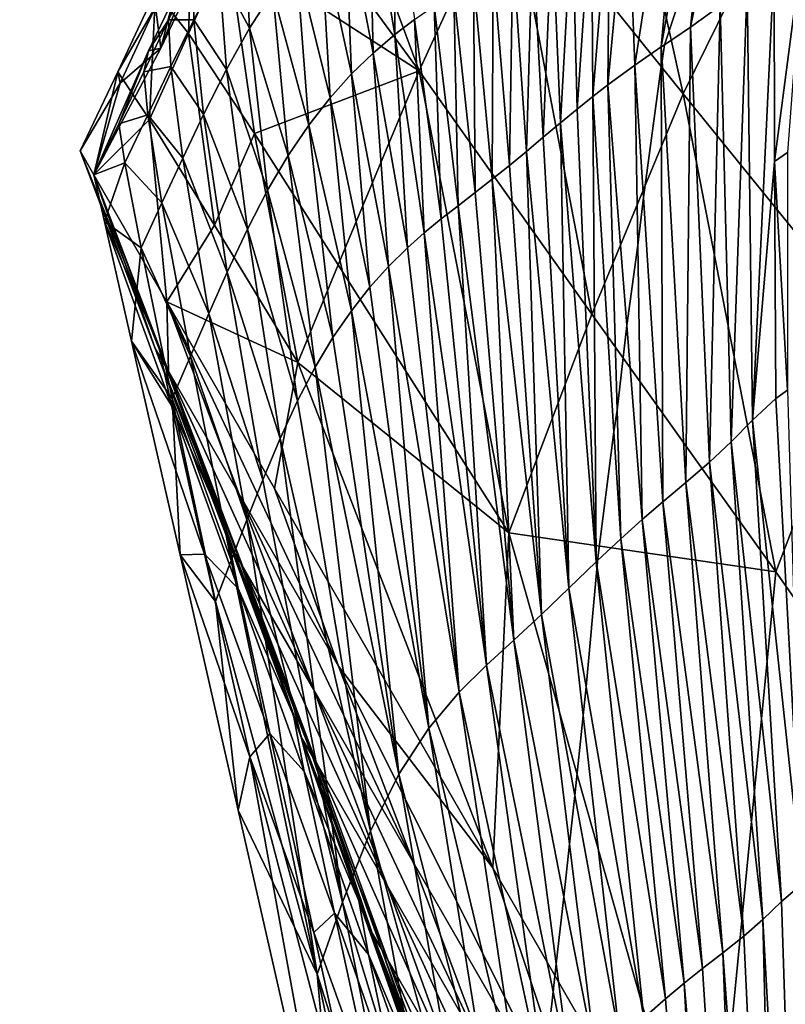
# Model space of a CAD drawing. Units: metres. Extents: x -1.7 to 43.4, y -7.3 to 24.2.
# Drawn here: x 16 to 16, y 5.3 to 5.3 of the extents above; entities that cross this region are included whole.
import ezdxf

# ---------------------------------------------------------------- set-up
doc = ezdxf.new("R2010")
doc.units = ezdxf.units.M
doc.linetypes.add('AUSGEZOGEN', pattern=[0])
doc.linetypes.add('VERDECKT2_S2', pattern=[0.27, 0.2, -0.07])
doc.layers.add('Felsflächen', color=7, linetype='AUSGEZOGEN', lineweight=25)
doc.layers.add('Standard', color=7, linetype='AUSGEZOGEN', lineweight=25)

msp = doc.modelspace()

# ---------------------------------------------------------------- linework, layer by layer
at = {"layer": 'Felsflächen', "color": 35, "linetype": 'AUSGEZOGEN', "lineweight": 25, "transparency": 33554687}
for points in [[(16.033849, 5.33359, 0.401114), (16.03653, 5.363178, 0.439288), (16.039416, 5.364592, 0.428392)], [(16.034101, 5.333762, 0.4), (16.033849, 5.33359, 0.401114), (16.039416, 5.364592, 0.428392), (16.03699, 5.342437, 0.4)], [(16.031734, 5.332125, 0.410708), (16.031127, 5.347524, 0.434681), (16.03653, 5.363178, 0.439288)], [(16.033849, 5.33359, 0.401114), (16.031734, 5.332125, 0.410708), (16.03653, 5.363178, 0.439288)], [(16.028801, 5.360631, 0.800904), (16.02153, 5.347365, 0.816167), (16.035614, 5.329822, 0.854821)], [(16.028801, 5.360631, 0.800904), (16.035614, 5.329822, 0.854821), (16.043079, 5.345001, 0.838608)], [(16.058474, 5.32837, 0.878904), (16.050872, 5.358285, 0.819619), (16.043079, 5.345001, 0.838608)], [(16.014351, 5.331665, 0.829144), (16.005515, 5.355543, 0.783068), (16.002064, 5.348429, 0.788908)], [(16.02153, 5.347365, 0.816167), (16.005515, 5.355543, 0.783068), (16.014351, 5.331665, 0.829144)], [(16.038592, 5.3369, 0.38037), (16.036197, 5.335191, 0.390714), (16.038497, 5.346302, 0.4), (16.040767, 5.352752, 0.4)], [(15.998915, 5.341625, 0.793984), (16.014351, 5.331665, 0.829144), (16.002064, 5.348429, 0.788908)], [(16.012394, 5.334585, 0.49368), (16.010326, 5.346685, 0.518444), (16.012306, 5.348232, 0.512991)], [(16.013966, 5.335792, 0.488958), (16.012394, 5.334585, 0.49368), (16.012306, 5.348232, 0.512991)], [(16.02153, 5.347365, 0.816167), (16.014351, 5.331665, 0.829144), (16.028253, 5.312049, 0.8686)], [(16.02153, 5.347365, 0.816167), (16.028253, 5.312049, 0.8686), (16.035614, 5.329822, 0.854821)], [(16.029549, 5.330528, 0.420229), (16.029708, 5.346622, 0.439904), (16.031127, 5.347524, 0.434681)], [(16.031127, 5.347524, 0.434681), (16.031734, 5.332125, 0.410708), (16.029549, 5.330528, 0.420229)], [(16.010644, 5.333104, 0.498794), (16.008351, 5.344928, 0.5237), (16.010326, 5.346685, 0.518444)], [(16.012394, 5.334585, 0.49368), (16.010644, 5.333104, 0.498794), (16.010326, 5.346685, 0.518444)], [(16.028341, 5.329597, 0.42513), (16.028219, 5.345625, 0.445056), (16.029708, 5.346622, 0.439904)], [(16.029549, 5.330528, 0.420229), (16.028341, 5.329597, 0.42513), (16.029708, 5.346622, 0.439904)], [(16.036197, 5.335191, 0.390714), (16.03699, 5.342437, 0.4), (16.038497, 5.346302, 0.4)], [(16.027068, 5.328576, 0.429966), (16.026664, 5.344539, 0.450147), (16.028219, 5.345625, 0.445056)], [(16.028341, 5.329597, 0.42513), (16.027068, 5.328576, 0.429966), (16.028219, 5.345625, 0.445056)], [(15.99612, 5.344618, 0.769487), (15.993099, 5.338097, 0.774216), (15.995772, 5.334687, 0.798931)], [(15.99612, 5.344618, 0.769487), (15.995772, 5.334687, 0.798931), (15.998915, 5.341625, 0.793984)], [(16.008903, 5.33142, 0.503723), (16.006383, 5.342918, 0.528717), (16.008351, 5.344928, 0.5237)], [(16.010644, 5.333104, 0.498794), (16.008903, 5.33142, 0.503723), (16.008351, 5.344928, 0.5237)], [(16.025732, 5.327471, 0.434743), (16.025054, 5.343395, 0.455197), (16.026664, 5.344539, 0.450147)], [(16.027068, 5.328576, 0.429966), (16.025732, 5.327471, 0.434743), (16.026664, 5.344539, 0.450147)], [(16.043079, 5.345001, 0.838608), (16.035614, 5.329822, 0.854821), (16.050721, 5.311211, 0.896131)], [(16.043079, 5.345001, 0.838608), (16.050721, 5.311211, 0.896131), (16.058474, 5.32837, 0.878904)], [(15.993539, 5.333482, 0.694889), (15.995976, 5.343001, 0.743403), (15.998629, 5.34431, 0.686774)], [(15.997109, 5.342814, 0.641569), (15.993539, 5.333482, 0.694889), (15.998629, 5.34431, 0.686774)], [(15.995976, 5.343001, 0.743403), (15.993539, 5.333482, 0.694889), (15.993112, 5.336836, 0.747892)], [(16.000675, 5.335106, 0.541668), (15.998222, 5.339699, 0.568371), (16.000268, 5.343274, 0.564541)], [(16.002544, 5.338036, 0.53773), (16.000675, 5.335106, 0.541668), (16.000268, 5.343274, 0.564541)], [(16.007167, 5.329496, 0.508427), (16.004428, 5.340602, 0.533452), (16.006383, 5.342918, 0.528717)], [(16.008903, 5.33142, 0.503723), (16.007167, 5.329496, 0.508427), (16.006383, 5.342918, 0.528717)], [(16.024344, 5.326312, 0.439482), (16.02349, 5.342281, 0.459981), (16.025054, 5.343395, 0.455197)], [(16.025732, 5.327471, 0.434743), (16.024344, 5.326312, 0.439482), (16.025054, 5.343395, 0.455197)], [(15.997109, 5.342814, 0.641569), (15.994158, 5.335781, 0.599796), (15.992543, 5.333275, 0.648836)], [(15.997109, 5.342814, 0.641569), (15.992543, 5.333275, 0.648836), (15.993539, 5.333482, 0.694889)], [(15.994158, 5.335781, 0.599796), (15.997109, 5.342814, 0.641569), (15.996169, 5.339879, 0.596538)], [(16.022992, 5.32518, 0.443971), (16.021904, 5.34116, 0.464769), (16.02349, 5.342281, 0.459981)], [(16.024344, 5.326312, 0.439482), (16.022992, 5.32518, 0.443971), (16.02349, 5.342281, 0.459981)], [(16.036197, 5.335191, 0.390714), (16.034101, 5.333762, 0.4), (16.03699, 5.342437, 0.4)], [(16.04299, 5.324371, 0.341639), (16.042952, 5.340438, 0.361568), (16.045326, 5.342246, 0.351239)], [(16.044024, 5.32509, 0.336778), (16.04299, 5.324371, 0.341639), (16.045326, 5.342246, 0.351239)], [(16.001077, 5.326615, 0.819799), (15.998915, 5.341625, 0.793984), (15.995772, 5.334687, 0.798931)], [(16.001077, 5.326615, 0.819799), (16.014351, 5.331665, 0.829144), (15.998915, 5.341625, 0.793984)], [(16.005442, 5.327285, 0.512866), (16.002544, 5.338036, 0.53773), (16.004428, 5.340602, 0.533452)], [(16.007167, 5.329496, 0.508427), (16.005442, 5.327285, 0.512866), (16.004428, 5.340602, 0.533452)], [(16.02162, 5.32405, 0.448465), (16.020309, 5.340062, 0.469581), (16.021904, 5.34116, 0.464769)], [(16.022992, 5.32518, 0.443971), (16.02162, 5.32405, 0.448465), (16.021904, 5.34116, 0.464769)], [(15.996187, 5.335786, 0.571881), (15.994158, 5.335781, 0.599796), (15.996169, 5.339879, 0.596538)], [(15.998222, 5.339699, 0.568371), (15.996187, 5.335786, 0.571881), (15.996169, 5.339879, 0.596538)], [(16.020241, 5.322938, 0.452981), (16.01872, 5.339006, 0.47443), (16.020309, 5.340062, 0.469581)], [(16.02162, 5.32405, 0.448465), (16.020241, 5.322938, 0.452981), (16.020309, 5.340062, 0.469581)], [(16.0412, 5.303524, 0.340852), (16.040782, 5.338606, 0.370968), (16.042952, 5.340438, 0.361568)], [(16.042952, 5.340438, 0.361568), (16.04299, 5.324371, 0.341639), (16.0412, 5.303524, 0.340852)], [(15.998819, 5.331788, 0.54524), (15.996187, 5.335786, 0.571881), (15.998222, 5.339699, 0.568371)], [(16.000675, 5.335106, 0.541668), (15.998819, 5.331788, 0.54524), (15.998222, 5.339699, 0.568371)], [(16.018865, 5.321863, 0.457531), (16.01713, 5.337962, 0.479301), (16.01872, 5.339006, 0.47443)], [(16.020241, 5.322938, 0.452981), (16.018865, 5.321863, 0.457531), (16.01872, 5.339006, 0.47443)], [(16.03948, 5.301777, 0.349047), (16.038592, 5.3369, 0.38037), (16.040782, 5.338606, 0.370968)], [(16.0412, 5.303524, 0.340852), (16.03948, 5.301777, 0.349047), (16.040782, 5.338606, 0.370968)], [(15.993112, 5.336836, 0.747892), (15.990074, 5.331576, 0.778944), (15.993099, 5.338097, 0.774216)], [(15.993099, 5.338097, 0.774216), (15.990074, 5.331576, 0.778944), (15.992628, 5.327746, 0.803877)], [(15.993099, 5.338097, 0.774216), (15.992628, 5.327746, 0.803877), (15.995772, 5.334687, 0.798931)], [(16.003783, 5.32484, 0.516875), (16.000675, 5.335106, 0.541668), (16.002544, 5.338036, 0.53773)], [(16.005442, 5.327285, 0.512866), (16.003783, 5.32484, 0.516875), (16.002544, 5.338036, 0.53773)], [(16.017489, 5.320803, 0.462102), (16.015546, 5.336904, 0.484154), (16.01713, 5.337962, 0.479301)], [(16.018865, 5.321863, 0.457531), (16.017489, 5.320803, 0.462102), (16.01713, 5.337962, 0.479301)], [(15.993112, 5.336836, 0.747892), (15.990245, 5.330667, 0.75238), (15.990074, 5.331576, 0.778944)], [(15.993539, 5.333482, 0.694889), (15.990245, 5.330667, 0.75238), (15.993112, 5.336836, 0.747892)], [(16.016121, 5.319729, 0.466657), (16.013966, 5.335792, 0.488958), (16.015546, 5.336904, 0.484154)], [(16.017489, 5.320803, 0.462102), (16.016121, 5.319729, 0.466657), (16.015546, 5.336904, 0.484154)], [(16.037744, 5.300138, 0.357243), (16.036197, 5.335191, 0.390714), (16.038592, 5.3369, 0.38037)], [(16.03948, 5.301777, 0.349047), (16.037744, 5.300138, 0.357243), (16.038592, 5.3369, 0.38037)], [(15.992543, 5.333275, 0.648836), (15.994158, 5.335781, 0.599796), (15.992149, 5.331587, 0.602962)], [(15.994334, 5.332007, 0.574911), (15.992149, 5.331587, 0.602962), (15.994158, 5.335781, 0.599796)], [(15.996187, 5.335786, 0.571881), (15.994334, 5.332007, 0.574911), (15.994158, 5.335781, 0.599796)], [(15.996975, 5.328149, 0.54851), (15.994334, 5.332007, 0.574911), (15.996187, 5.335786, 0.571881)], [(15.998819, 5.331788, 0.54524), (15.996975, 5.328149, 0.54851), (15.996187, 5.335786, 0.571881)], [(16.014757, 5.318601, 0.471165), (16.012394, 5.334585, 0.49368), (16.013966, 5.335792, 0.488958)], [(16.016121, 5.319729, 0.466657), (16.014757, 5.318601, 0.471165), (16.013966, 5.335792, 0.488958)], [(16.002136, 5.322053, 0.520564), (15.998819, 5.331788, 0.54524), (16.000675, 5.335106, 0.541668)], [(16.003783, 5.32484, 0.516875), (16.002136, 5.322053, 0.520564), (16.000675, 5.335106, 0.541668)], [(16.035844, 5.298491, 0.366262), (16.033913, 5.332468, 0.4), (16.034101, 5.333762, 0.4), (16.036197, 5.335191, 0.390714)], [(16.037744, 5.300138, 0.357243), (16.035844, 5.298491, 0.366262), (16.036197, 5.335191, 0.390714)], [(15.995772, 5.334687, 0.798931), (15.992628, 5.327746, 0.803877), (15.997864, 5.319222, 0.824919)], [(15.995772, 5.334687, 0.798931), (15.997864, 5.319222, 0.824919), (16.001077, 5.326615, 0.819799)], [(16.013395, 5.317392, 0.475596), (16.010644, 5.333104, 0.498794), (16.012394, 5.334585, 0.49368)], [(16.014757, 5.318601, 0.471165), (16.013395, 5.317392, 0.475596), (16.012394, 5.334585, 0.49368)], [(15.988128, 5.323292, 0.736481), (15.993539, 5.333482, 0.694889), (15.988128, 5.323292, 0.672794)], [(15.992543, 5.333275, 0.648836), (15.988128, 5.323292, 0.672794), (15.993539, 5.333482, 0.694889)], [(15.990245, 5.330667, 0.75238), (15.993539, 5.333482, 0.694889), (15.988128, 5.323292, 0.736481)], [(16.032416, 5.321472, 0.4), (16.031734, 5.332125, 0.410708), (16.033849, 5.33359, 0.401114), (16.033855, 5.332006, 0.4)], [(16.033913, 5.332468, 0.4), (16.033849, 5.33359, 0.401114), (16.034101, 5.333762, 0.4)], [(16.033855, 5.332006, 0.4), (16.033849, 5.33359, 0.401114), (16.033913, 5.332468, 0.4)], [(15.988128, 5.323292, 0.672794), (15.992543, 5.333275, 0.648836), (15.99014, 5.327392, 0.606126)], [(15.992149, 5.331587, 0.602962), (15.99014, 5.327392, 0.606126), (15.992543, 5.333275, 0.648836)], [(16.011885, 5.315907, 0.480396), (16.008903, 5.33142, 0.503723), (16.010644, 5.333104, 0.498794)], [(16.013395, 5.317392, 0.475596), (16.011885, 5.315907, 0.480396), (16.010644, 5.333104, 0.498794)], [(15.994334, 5.332007, 0.574911), (15.992483, 5.328134, 0.577853), (15.992149, 5.331587, 0.602962)], [(15.9953, 5.324628, 0.55133), (15.992483, 5.328134, 0.577853), (15.994334, 5.332007, 0.574911)], [(15.996975, 5.328149, 0.54851), (15.9953, 5.324628, 0.55133), (15.994334, 5.332007, 0.574911)], [(16.031082, 5.311135, 0.4), (16.029549, 5.330528, 0.420229), (16.031734, 5.332125, 0.410708), (16.031965, 5.317608, 0.4)], [(16.031965, 5.317608, 0.4), (16.031734, 5.332125, 0.410708), (16.032416, 5.321472, 0.4)], [(16.033989, 5.296928, 0.375329), (16.032416, 5.321472, 0.4), (16.033855, 5.332006, 0.4)], [(16.035844, 5.298491, 0.366262), (16.033989, 5.296928, 0.375329), (16.033855, 5.332006, 0.4), (16.033913, 5.332468, 0.4)], [(15.988128, 5.323292, 0.799847), (15.990074, 5.331576, 0.778944), (15.98703, 5.325224, 0.768833)], [(15.990245, 5.330667, 0.75238), (15.98703, 5.325224, 0.768833), (15.990074, 5.331576, 0.778944)], [(15.990074, 5.331576, 0.778944), (15.988128, 5.323292, 0.799847), (15.992628, 5.327746, 0.803877)], [(15.992483, 5.328134, 0.577853), (15.99014, 5.327392, 0.606126), (15.992149, 5.331587, 0.602962)], [(16.0005, 5.318897, 0.523907), (15.996975, 5.328149, 0.54851), (15.998819, 5.331788, 0.54524)], [(16.002136, 5.322053, 0.520564), (16.0005, 5.318897, 0.523907), (15.998819, 5.331788, 0.54524)], [(16.014351, 5.331665, 0.829144), (16.001077, 5.326615, 0.819799), (16.007828, 5.31604, 0.839849)], [(16.01038, 5.314236, 0.485022), (16.007167, 5.329496, 0.508427), (16.008903, 5.33142, 0.503723)], [(16.014351, 5.331665, 0.829144), (16.007828, 5.31604, 0.839849), (16.021563, 5.294449, 0.879964)], [(16.011885, 5.315907, 0.480396), (16.01038, 5.314236, 0.485022), (16.008903, 5.33142, 0.503723)], [(16.014351, 5.331665, 0.829144), (16.021563, 5.294449, 0.879964), (16.028253, 5.312049, 0.8686)], [(15.98703, 5.325224, 0.768833), (15.990245, 5.330667, 0.75238), (15.988128, 5.323292, 0.736481)], [(16.030044, 5.302572, 0.4), (16.028341, 5.329597, 0.42513), (16.029549, 5.330528, 0.420229), (16.030292, 5.304331, 0.4)], [(16.030292, 5.304331, 0.4), (16.029549, 5.330528, 0.420229), (16.031082, 5.311135, 0.4)], [(16.008883, 5.312338, 0.489436), (16.005442, 5.327285, 0.512866), (16.007167, 5.329496, 0.508427)], [(16.01038, 5.314236, 0.485022), (16.008883, 5.312338, 0.489436), (16.007167, 5.329496, 0.508427)], [(16.028341, 5.329597, 0.42513), (16.028605, 5.292104, 0.400482), (16.027068, 5.328576, 0.429966)], [(16.035614, 5.329822, 0.854821), (16.028253, 5.312049, 0.8686), (16.043074, 5.291293, 0.910767)], [(16.028605, 5.292104, 0.400482), (16.028341, 5.329597, 0.42513), (16.030044, 5.302572, 0.4), (16.028718, 5.29221, 0.4)], [(16.035614, 5.329822, 0.854821), (16.043074, 5.291293, 0.910767), (16.050721, 5.311211, 0.896131)], [(15.992483, 5.328134, 0.577853), (15.990635, 5.324261, 0.580793), (15.99014, 5.327392, 0.606126)], [(15.99362, 5.321021, 0.554067), (15.990635, 5.324261, 0.580793), (15.992483, 5.328134, 0.577853)], [(15.9953, 5.324628, 0.55133), (15.99362, 5.321021, 0.554067), (15.992483, 5.328134, 0.577853)], [(15.998882, 5.315442, 0.526967), (15.9953, 5.324628, 0.55133), (15.996975, 5.328149, 0.54851)], [(16.0005, 5.318897, 0.523907), (15.998882, 5.315442, 0.526967), (15.996975, 5.328149, 0.54851)], [(16.028605, 5.292104, 0.400482), (16.025732, 5.327471, 0.434743), (16.027068, 5.328576, 0.429966)], [(15.994016, 5.313056, 0.828019), (15.992628, 5.327746, 0.803877), (15.988128, 5.323292, 0.799847)], [(15.988128, 5.323292, 0.672794), (15.99014, 5.327392, 0.606126), (15.988128, 5.323292, 0.609381)], [(15.990635, 5.324261, 0.580793), (15.988128, 5.323292, 0.609381), (15.99014, 5.327392, 0.606126)], [(15.992628, 5.327746, 0.803877), (15.994016, 5.313056, 0.828019), (15.997864, 5.319222, 0.824919)], [(16.007395, 5.310176, 0.493603), (16.003783, 5.32484, 0.516875), (16.005442, 5.327285, 0.512866)], [(16.008883, 5.312338, 0.489436), (16.007395, 5.310176, 0.493603), (16.005442, 5.327285, 0.512866)], [(16.025732, 5.327471, 0.434743), (16.026414, 5.289971, 0.408779), (16.024344, 5.326312, 0.439482)], [(16.026414, 5.289971, 0.408779), (16.025732, 5.327471, 0.434743), (16.028605, 5.292104, 0.400482)], [(16.001077, 5.326615, 0.819799), (15.997864, 5.319222, 0.824919), (16.004567, 5.308152, 0.845131)], [(16.001077, 5.326615, 0.819799), (16.004567, 5.308152, 0.845131), (16.007828, 5.31604, 0.839849)], [(16.026414, 5.289971, 0.408779), (16.022992, 5.32518, 0.443971), (16.024344, 5.326312, 0.439482)], [(15.988128, 5.323292, 0.799847), (15.98703, 5.325224, 0.768833), (15.993077, 5.309304, 0.77377)], [(15.98703, 5.325224, 0.768833), (15.988128, 5.323292, 0.736481), (15.994107, 5.307531, 0.743852)], [(15.994107, 5.307531, 0.743852), (15.993077, 5.309304, 0.77377), (15.98703, 5.325224, 0.768833)], [(16.005961, 5.307793, 0.497365), (16.002136, 5.322053, 0.520564), (16.003783, 5.32484, 0.516875)], [(16.007395, 5.310176, 0.493603), (16.005961, 5.307793, 0.497365), (16.003783, 5.32484, 0.516875)], [(16.022992, 5.32518, 0.443971), (16.024213, 5.287854, 0.416611), (16.02162, 5.32405, 0.448465)], [(16.024213, 5.287854, 0.416611), (16.022992, 5.32518, 0.443971), (16.026414, 5.289971, 0.408779)], [(16.044028, 5.305945, 0.327322), (16.04299, 5.324371, 0.341639), (16.044024, 5.32509, 0.336778)], [(15.988128, 5.323292, 0.609381), (15.990635, 5.324261, 0.580793), (15.988993, 5.319539, 0.578935)], [(15.991943, 5.317417, 0.556804), (15.988993, 5.319539, 0.578935), (15.990635, 5.324261, 0.580793)], [(15.99362, 5.321021, 0.554067), (15.991943, 5.317417, 0.556804), (15.990635, 5.324261, 0.580793)], [(15.997404, 5.312101, 0.529605), (15.99362, 5.321021, 0.554067), (15.9953, 5.324628, 0.55133)], [(15.998882, 5.315442, 0.526967), (15.997404, 5.312101, 0.529605), (15.9953, 5.324628, 0.55133)], [(16.024213, 5.287854, 0.416611), (16.020241, 5.322938, 0.452981), (16.02162, 5.32405, 0.448465)], [(16.0412, 5.303524, 0.340852), (16.04299, 5.324371, 0.341639), (16.043079, 5.305264, 0.331847)], [(16.044028, 5.305945, 0.327322), (16.043079, 5.305264, 0.331847), (16.04299, 5.324371, 0.341639)], [(15.994016, 5.313056, 0.828019), (15.988128, 5.323292, 0.799847), (15.994145, 5.307475, 0.802415)], [(15.988128, 5.323292, 0.736481), (15.988128, 5.323292, 0.672794), (15.994107, 5.307531, 0.743852)], [(15.988128, 5.323292, 0.672794), (15.988128, 5.323292, 0.609381), (15.993545, 5.308868, 0.628099)], [(15.988128, 5.323292, 0.609381), (15.988993, 5.319539, 0.578935), (15.993334, 5.309558, 0.599019)], [(15.993077, 5.309304, 0.77377), (15.994145, 5.307475, 0.802415), (15.988128, 5.323292, 0.799847)], [(15.993334, 5.309558, 0.599019), (15.993545, 5.308868, 0.628099), (15.988128, 5.323292, 0.609381)], [(15.994107, 5.307531, 0.743852), (15.988128, 5.323292, 0.672794), (15.993545, 5.308868, 0.628099)], [(16.020241, 5.322938, 0.452981), (16.021983, 5.285797, 0.424516), (16.018865, 5.321863, 0.457531)], [(16.021983, 5.285797, 0.424516), (16.020241, 5.322938, 0.452981), (16.024213, 5.287854, 0.416611)], [(16.004542, 5.305089, 0.500827), (16.0005, 5.318897, 0.523907), (16.002136, 5.322053, 0.520564)], [(16.005961, 5.307793, 0.497365), (16.004542, 5.305089, 0.500827), (16.002136, 5.322053, 0.520564)], [(16.021983, 5.285797, 0.424516), (16.017489, 5.320803, 0.462102), (16.018865, 5.321863, 0.457531)], [(15.995931, 5.308679, 0.532164), (15.991943, 5.317417, 0.556804), (15.99362, 5.321021, 0.554067)], [(15.997404, 5.312101, 0.529605), (15.995931, 5.308679, 0.532164), (15.99362, 5.321021, 0.554067)], [(16.017489, 5.320803, 0.462102), (16.019765, 5.283789, 0.432472), (16.016121, 5.319729, 0.466657)], [(16.019765, 5.283789, 0.432472), (16.017489, 5.320803, 0.462102), (16.021983, 5.285797, 0.424516)], [(16.033989, 5.296928, 0.375329), (16.032318, 5.295502, 0.383693), (16.031965, 5.317608, 0.4), (16.032416, 5.321472, 0.4)], [(15.988993, 5.319539, 0.578935), (15.991943, 5.317417, 0.556804), (15.991174, 5.309877, 0.550622)], [(15.988993, 5.319539, 0.578935), (15.991174, 5.309877, 0.550622), (15.994381, 5.304692, 0.571826)], [(15.994381, 5.304692, 0.571826), (15.993334, 5.309558, 0.599019), (15.988993, 5.319539, 0.578935)], [(15.997864, 5.319222, 0.824919), (15.994016, 5.313056, 0.828019), (16.004567, 5.308152, 0.845131)], [(16.019765, 5.283789, 0.432472), (16.014757, 5.318601, 0.471165), (16.016121, 5.319729, 0.466657)], [(16.003136, 5.302042, 0.503966), (15.998882, 5.315442, 0.526967), (16.0005, 5.318897, 0.523907)], [(16.004542, 5.305089, 0.500827), (16.003136, 5.302042, 0.503966), (16.0005, 5.318897, 0.523907)], [(16.014757, 5.318601, 0.471165), (16.017563, 5.281603, 0.440266), (16.013395, 5.317392, 0.475596)], [(16.017563, 5.281603, 0.440266), (16.014757, 5.318601, 0.471165), (16.019765, 5.283789, 0.432472)], [(16.032318, 5.295502, 0.383693), (16.031082, 5.311135, 0.4), (16.031965, 5.317608, 0.4)], [(15.994454, 5.305257, 0.534723), (15.991174, 5.309877, 0.550622), (15.991943, 5.317417, 0.556804)], [(15.995931, 5.308679, 0.532164), (15.994454, 5.305257, 0.534723), (15.991943, 5.317417, 0.556804)], [(16.017563, 5.281603, 0.440266), (16.011885, 5.315907, 0.480396), (16.013395, 5.317392, 0.475596)], [(16.007828, 5.31604, 0.839849), (16.004567, 5.308152, 0.845131), (16.021563, 5.294449, 0.879964)], [(16.001741, 5.298709, 0.506838), (15.997404, 5.312101, 0.529605), (15.998882, 5.315442, 0.526967)], [(16.003136, 5.302042, 0.503966), (16.001741, 5.298709, 0.506838), (15.998882, 5.315442, 0.526967)], [(16.011885, 5.315907, 0.480396), (16.015127, 5.278686, 0.448485), (16.01038, 5.314236, 0.485022)], [(16.015127, 5.278686, 0.448485), (16.011885, 5.315907, 0.480396), (16.017563, 5.281603, 0.440266)], [(16.015127, 5.278686, 0.448485), (16.008883, 5.312338, 0.489436), (16.01038, 5.314236, 0.485022)], [(16.002689, 5.297999, 0.854605), (16.004567, 5.308152, 0.845131), (15.994016, 5.313056, 0.828019)], [(16.002689, 5.297999, 0.854605), (15.994016, 5.313056, 0.828019), (16.007852, 5.283683, 0.848182)], [(15.994145, 5.307475, 0.802415), (15.999828, 5.297619, 0.826026), (15.994016, 5.313056, 0.828019)], [(15.999828, 5.297619, 0.826026), (16.007852, 5.283683, 0.848182), (15.994016, 5.313056, 0.828019)], [(16.000467, 5.295499, 0.509314), (15.995931, 5.308679, 0.532164), (15.997404, 5.312101, 0.529605)], [(16.001741, 5.298709, 0.506838), (16.000467, 5.295499, 0.509314), (15.997404, 5.312101, 0.529605)], [(16.008883, 5.312338, 0.489436), (16.012716, 5.274985, 0.455969), (16.007395, 5.310176, 0.493603)], [(16.012716, 5.274985, 0.455969), (16.008883, 5.312338, 0.489436), (16.015127, 5.278686, 0.448485)], [(16.028253, 5.312049, 0.8686), (16.021563, 5.294449, 0.879964), (16.043074, 5.291293, 0.910767)], [(16.050721, 5.311211, 0.896131), (16.043074, 5.291293, 0.910767), (16.057476, 5.270793, 0.952813)], [(16.032318, 5.295502, 0.383693), (16.030586, 5.293962, 0.391993), (16.030292, 5.304331, 0.4), (16.031082, 5.311135, 0.4)], [(15.991174, 5.309877, 0.550622), (15.994454, 5.305257, 0.534723), (15.995078, 5.292659, 0.525009)], [(15.991174, 5.309877, 0.550622), (15.995078, 5.292659, 0.525009), (15.997047, 5.292731, 0.546203)], [(15.997047, 5.292731, 0.546203), (15.994381, 5.304692, 0.571826), (15.991174, 5.309877, 0.550622)], [(16.012716, 5.274985, 0.455969), (16.005961, 5.307793, 0.497365), (16.007395, 5.310176, 0.493603)], [(15.994107, 5.307531, 0.743852), (15.999034, 5.293599, 0.770364), (15.993077, 5.309304, 0.77377)], [(15.993077, 5.309304, 0.77377), (15.999034, 5.293599, 0.770364), (16.000171, 5.291659, 0.798819)], [(15.993077, 5.309304, 0.77377), (16.000171, 5.291659, 0.798819), (15.994145, 5.307475, 0.802415)], [(15.994381, 5.304692, 0.571826), (15.998811, 5.294631, 0.596795), (15.993334, 5.309558, 0.599019)], [(15.993334, 5.309558, 0.599019), (15.998811, 5.294631, 0.596795), (15.999101, 5.293818, 0.625678)], [(15.993334, 5.309558, 0.599019), (15.999101, 5.293818, 0.625678), (15.993545, 5.308868, 0.628099)], [(15.993545, 5.308868, 0.628099), (15.999101, 5.293818, 0.625678), (15.99951, 5.292676, 0.683094)], [(15.99951, 5.292676, 0.683094), (15.994107, 5.307531, 0.743852), (15.993545, 5.308868, 0.628099)], [(15.999201, 5.292204, 0.511717), (15.994454, 5.305257, 0.534723), (15.995931, 5.308679, 0.532164)], [(16.000467, 5.295499, 0.509314), (15.999201, 5.292204, 0.511717), (15.995931, 5.308679, 0.532164)], [(16.020275, 5.267457, 0.907849), (16.004567, 5.308152, 0.845131), (16.002689, 5.297999, 0.854605)], [(16.021563, 5.294449, 0.879964), (16.004567, 5.308152, 0.845131), (16.020275, 5.267457, 0.907849)], [(15.994107, 5.307531, 0.743852), (15.999974, 5.291979, 0.740652), (15.999034, 5.293599, 0.770364)], [(15.99951, 5.292676, 0.683094), (15.999974, 5.291979, 0.740652), (15.994107, 5.307531, 0.743852)], [(15.994145, 5.307475, 0.802415), (16.000171, 5.291659, 0.798819), (16.005862, 5.281795, 0.822286)], [(15.994145, 5.307475, 0.802415), (16.005862, 5.281795, 0.822286), (15.999828, 5.297619, 0.826026)], [(16.005961, 5.307793, 0.497365), (16.010417, 5.270392, 0.462271), (16.004542, 5.305089, 0.500827)], [(16.010417, 5.270392, 0.462271), (16.005961, 5.307793, 0.497365), (16.012716, 5.274985, 0.455969)], [(16.044028, 5.305945, 0.327322), (16.045202, 5.26615, 0.312172), (16.043079, 5.305264, 0.331847)], [(15.999201, 5.292204, 0.511717), (15.997932, 5.288911, 0.514119), (15.994454, 5.305257, 0.534723)], [(15.997932, 5.288911, 0.514119), (15.995078, 5.292659, 0.525009), (15.994454, 5.305257, 0.534723)], [(16.010417, 5.270392, 0.462271), (16.003136, 5.302042, 0.503966), (16.004542, 5.305089, 0.500827)], [(16.045202, 5.26615, 0.312172), (16.0412, 5.303524, 0.340852), (16.043079, 5.305264, 0.331847)], [(15.994381, 5.304692, 0.571826), (15.999766, 5.289951, 0.569776), (15.998811, 5.294631, 0.596795)], [(15.997047, 5.292731, 0.546203), (15.999766, 5.289951, 0.569776), (15.994381, 5.304692, 0.571826)], [(16.030586, 5.293962, 0.391993), (16.030044, 5.302572, 0.4), (16.030292, 5.304331, 0.4)], [(16.043543, 5.264722, 0.319833), (16.03948, 5.301777, 0.349047), (16.0412, 5.303524, 0.340852)], [(16.045202, 5.26615, 0.312172), (16.043543, 5.264722, 0.319833), (16.0412, 5.303524, 0.340852)], [(16.030044, 5.302572, 0.4), (16.030586, 5.293962, 0.391993), (16.028718, 5.29221, 0.4)], [(16.003136, 5.302042, 0.503966), (16.008159, 5.26468, 0.467516), (16.001741, 5.298709, 0.506838)], [(16.008159, 5.26468, 0.467516), (16.003136, 5.302042, 0.503966), (16.010417, 5.270392, 0.462271)], [(16.042028, 5.263286, 0.326804), (16.037744, 5.300138, 0.357243), (16.03948, 5.301777, 0.349047)], [(16.043543, 5.264722, 0.319833), (16.042028, 5.263286, 0.326804), (16.03948, 5.301777, 0.349047)], [(16.040496, 5.261944, 0.333778), (16.035844, 5.298491, 0.366262), (16.037744, 5.300138, 0.357243)], [(16.042028, 5.263286, 0.326804), (16.040496, 5.261944, 0.333778), (16.037744, 5.300138, 0.357243)], [(16.008159, 5.26468, 0.467516), (16.000467, 5.295499, 0.509314), (16.001741, 5.298709, 0.506838)], [(16.038823, 5.260592, 0.34145), (16.033989, 5.296928, 0.375329), (16.035844, 5.298491, 0.366262)], [(16.040496, 5.261944, 0.333778), (16.038823, 5.260592, 0.34145), (16.035844, 5.298491, 0.366262)], [(16.020275, 5.267457, 0.907849), (16.002689, 5.297999, 0.854605), (16.007852, 5.283683, 0.848182)], [(15.999828, 5.297619, 0.826026), (16.005862, 5.281795, 0.822286), (16.013866, 5.267899, 0.844316)], [(15.999828, 5.297619, 0.826026), (16.013866, 5.267899, 0.844316), (16.007852, 5.283683, 0.848182)], [(16.037185, 5.25932, 0.349164), (16.032318, 5.295502, 0.383693), (16.033989, 5.296928, 0.375329)], [(16.038823, 5.260592, 0.34145), (16.037185, 5.25932, 0.349164), (16.033989, 5.296928, 0.375329)], [(16.000467, 5.295499, 0.509314), (16.006116, 5.258868, 0.471776), (15.999201, 5.292204, 0.511717)], [(16.006116, 5.258868, 0.471776), (16.000467, 5.295499, 0.509314), (16.008159, 5.26468, 0.467516)], [(16.035711, 5.258155, 0.35628), (16.030586, 5.293962, 0.391993), (16.032318, 5.295502, 0.383693)], [(16.037185, 5.25932, 0.349164), (16.035711, 5.258155, 0.35628), (16.032318, 5.295502, 0.383693)], [(15.999766, 5.289951, 0.569776), (16.004213, 5.279707, 0.594586), (15.998811, 5.294631, 0.596795)], [(15.998811, 5.294631, 0.596795), (16.004213, 5.279707, 0.594586), (16.004573, 5.278768, 0.623273)], [(15.998811, 5.294631, 0.596795), (16.004573, 5.278768, 0.623273), (15.999101, 5.293818, 0.625678)], [(15.99951, 5.292676, 0.683094), (15.999101, 5.293818, 0.625678), (16.004573, 5.278768, 0.623273)], [(16.037795, 5.237026, 0.960904), (16.021563, 5.294449, 0.879964), (16.020275, 5.267457, 0.907849)], [(16.037795, 5.237026, 0.960904), (16.043074, 5.291293, 0.910767), (16.021563, 5.294449, 0.879964)], [(16.034184, 5.256895, 0.363341), (16.028678, 5.291647, 0.4), (16.028718, 5.29221, 0.4), (16.030586, 5.293962, 0.391993)], [(16.035711, 5.258155, 0.35628), (16.034184, 5.256895, 0.363341), (16.030586, 5.293962, 0.391993)], [(15.999974, 5.291979, 0.740652), (16.004892, 5.27789, 0.76698), (15.999034, 5.293599, 0.770364)], [(15.999034, 5.293599, 0.770364), (16.004892, 5.27789, 0.76698), (16.00609, 5.27584, 0.795245)], [(15.999034, 5.293599, 0.770364), (16.00609, 5.27584, 0.795245), (16.000171, 5.291659, 0.798819)], [(16.000709, 5.276384, 0.522197), (15.997047, 5.292731, 0.546203), (15.995078, 5.292659, 0.525009)], [(15.995078, 5.292659, 0.525009), (15.997932, 5.288911, 0.514119), (15.999748, 5.2721, 0.500533)], [(15.995078, 5.292659, 0.525009), (15.999748, 5.2721, 0.500533), (16.000709, 5.276384, 0.522197)], [(16.000709, 5.276384, 0.522197), (16.00232, 5.278262, 0.544306), (15.997047, 5.292731, 0.546203)], [(15.997047, 5.292731, 0.546203), (16.00232, 5.278262, 0.544306), (15.999766, 5.289951, 0.569776)], [(15.999201, 5.292204, 0.511717), (16.006116, 5.258868, 0.471776), (15.997932, 5.288911, 0.514119)], [(16.005746, 5.276419, 0.737473), (15.999974, 5.291979, 0.740652), (15.99951, 5.292676, 0.683094)], [(15.99951, 5.292676, 0.683094), (16.010593, 5.262076, 0.677543), (16.005746, 5.276419, 0.737473)], [(16.010593, 5.262076, 0.677543), (15.99951, 5.292676, 0.683094), (16.004573, 5.278768, 0.623273)], [(16.028678, 5.291647, 0.4), (16.028605, 5.292104, 0.400482), (16.028718, 5.29221, 0.4)], [(15.999974, 5.291979, 0.740652), (16.005746, 5.276419, 0.737473), (16.004892, 5.27789, 0.76698)], [(16.000171, 5.291659, 0.798819), (16.00609, 5.27584, 0.795245), (16.011785, 5.265967, 0.81857)], [(16.000171, 5.291659, 0.798819), (16.011785, 5.265967, 0.81857), (16.005862, 5.281795, 0.822286)], [(16.027799, 5.282021, 0.4), (16.026414, 5.289971, 0.408779), (16.028605, 5.292104, 0.400482), (16.028667, 5.291512, 0.4)], [(16.032445, 5.255365, 0.370563), (16.027799, 5.282021, 0.4), (16.028667, 5.291512, 0.4)], [(16.028667, 5.291512, 0.4), (16.028605, 5.292104, 0.400482), (16.028678, 5.291647, 0.4)], [(16.034184, 5.256895, 0.363341), (16.032445, 5.255365, 0.370563), (16.028667, 5.291512, 0.4), (16.028678, 5.291647, 0.4)], [(16.043074, 5.291293, 0.910767), (16.037795, 5.237026, 0.960904), (16.057476, 5.270793, 0.952813)], [(15.999766, 5.289951, 0.569776), (16.005082, 5.275209, 0.567742), (16.004213, 5.279707, 0.594586)], [(16.00232, 5.278262, 0.544306), (16.005082, 5.275209, 0.567742), (15.999766, 5.289951, 0.569776)], [(16.026902, 5.273262, 0.4), (16.024213, 5.287854, 0.416611), (16.026414, 5.289971, 0.408779), (16.027572, 5.279724, 0.4)], [(16.027572, 5.279724, 0.4), (16.026414, 5.289971, 0.408779), (16.027799, 5.282021, 0.4)], [(15.997932, 5.288911, 0.514119), (16.006116, 5.258868, 0.471776), (15.999748, 5.2721, 0.500533)], [(16.026013, 5.265111, 0.4), (16.021983, 5.285797, 0.424516), (16.024213, 5.287854, 0.416611), (16.026466, 5.269354, 0.4)], [(16.026466, 5.269354, 0.4), (16.024213, 5.287854, 0.416611), (16.026902, 5.273262, 0.4)], [(16.025154, 5.257447, 0.4), (16.019765, 5.283789, 0.432472), (16.021983, 5.285797, 0.424516), (16.025395, 5.259718, 0.4)], [(16.025395, 5.259718, 0.4), (16.021983, 5.285797, 0.424516), (16.026013, 5.265111, 0.4)], [(16.007852, 5.283683, 0.848182), (16.013866, 5.267899, 0.844316), (16.028782, 5.242024, 0.889099)], [(16.028782, 5.242024, 0.889099), (16.020275, 5.267457, 0.907849), (16.007852, 5.283683, 0.848182)], [(16.024331, 5.250225, 0.4), (16.017563, 5.281603, 0.440266), (16.019765, 5.283789, 0.432472), (16.024389, 5.250754, 0.4)], [(16.024389, 5.250754, 0.4), (16.019765, 5.283789, 0.432472), (16.025154, 5.257447, 0.4)], [(16.032445, 5.255365, 0.370563), (16.030524, 5.253605, 0.377622), (16.027572, 5.279724, 0.4), (16.027799, 5.282021, 0.4)], [(16.005862, 5.281795, 0.822286), (16.011785, 5.265967, 0.81857), (16.019769, 5.252111, 0.840473)], [(16.005862, 5.281795, 0.822286), (16.019769, 5.252111, 0.840473), (16.013866, 5.267899, 0.844316)], [(16.022778, 5.246684, 0.404409), (16.015127, 5.278686, 0.448485), (16.017563, 5.281603, 0.440266)], [(16.024059, 5.247887, 0.4), (16.022778, 5.246684, 0.404409), (16.017563, 5.281603, 0.440266), (16.024331, 5.250225, 0.4)], [(16.005082, 5.275209, 0.567742), (16.009478, 5.264777, 0.592406), (16.004213, 5.279707, 0.594586)], [(16.004213, 5.279707, 0.594586), (16.009478, 5.264777, 0.592406), (16.009903, 5.263721, 0.620899)], [(16.004213, 5.279707, 0.594586), (16.009903, 5.263721, 0.620899), (16.004573, 5.278768, 0.623273)], [(16.030524, 5.253605, 0.377622), (16.026902, 5.273262, 0.4), (16.027572, 5.279724, 0.4)], [(16.004573, 5.278768, 0.623273), (16.009903, 5.263721, 0.620899), (16.010593, 5.262076, 0.677543)], [(16.020649, 5.244258, 0.411401), (16.012716, 5.274985, 0.455969), (16.015127, 5.278686, 0.448485)], [(16.022778, 5.246684, 0.404409), (16.020649, 5.244258, 0.411401), (16.015127, 5.278686, 0.448485)], [(16.000709, 5.276384, 0.522197), (16.005859, 5.262237, 0.520435), (16.00232, 5.278262, 0.544306)], [(16.005859, 5.262237, 0.520435), (16.007529, 5.263794, 0.542423), (16.00232, 5.278262, 0.544306)], [(16.00232, 5.278262, 0.544306), (16.007529, 5.263794, 0.542423), (16.005082, 5.275209, 0.567742)], [(16.005746, 5.276419, 0.737473), (16.010566, 5.262178, 0.763634), (16.004892, 5.27789, 0.76698)], [(16.004892, 5.27789, 0.76698), (16.010566, 5.262178, 0.763634), (16.01182, 5.26002, 0.791711)], [(16.004892, 5.27789, 0.76698), (16.01182, 5.26002, 0.791711), (16.00609, 5.27584, 0.795245)], [(15.999748, 5.2721, 0.500533), (16.008344, 5.234239, 0.450335), (16.000709, 5.276384, 0.522197)], [(16.013627, 5.227119, 0.473844), (16.005859, 5.262237, 0.520435), (16.000709, 5.276384, 0.522197)], [(16.000709, 5.276384, 0.522197), (16.008344, 5.234239, 0.450335), (16.013627, 5.227119, 0.473844)], [(16.010593, 5.262076, 0.677543), (16.011336, 5.260862, 0.73433), (16.005746, 5.276419, 0.737473)], [(16.005746, 5.276419, 0.737473), (16.011336, 5.260862, 0.73433), (16.010566, 5.262178, 0.763634)], [(16.00609, 5.27584, 0.795245), (16.01182, 5.26002, 0.791711), (16.017512, 5.250136, 0.814895)], [(16.00609, 5.27584, 0.795245), (16.017512, 5.250136, 0.814895), (16.011785, 5.265967, 0.81857)], [(16.005082, 5.275209, 0.567742), (16.010268, 5.26047, 0.565734), (16.009478, 5.264777, 0.592406)], [(16.007529, 5.263794, 0.542423), (16.010268, 5.26047, 0.565734), (16.005082, 5.275209, 0.567742)], [(16.018536, 5.241162, 0.417766), (16.010417, 5.270392, 0.462271), (16.012716, 5.274985, 0.455969)], [(16.020649, 5.244258, 0.411401), (16.018536, 5.241162, 0.417766), (16.012716, 5.274985, 0.455969)], [(16.030524, 5.253605, 0.377622), (16.028596, 5.251851, 0.384285), (16.026466, 5.269354, 0.4), (16.026902, 5.273262, 0.4)], [(15.999748, 5.2721, 0.500533), (16.006116, 5.258868, 0.471776), (16.008344, 5.234239, 0.450335)], [(16.05536, 5.20652, 1.014088), (16.057476, 5.270793, 0.952813), (16.037795, 5.237026, 0.960904)], [(16.016521, 5.237309, 0.423126), (16.008159, 5.26468, 0.467516), (16.010417, 5.270392, 0.462271)], [(16.018536, 5.241162, 0.417766), (16.016521, 5.237309, 0.423126), (16.010417, 5.270392, 0.462271)], [(16.028596, 5.251851, 0.384285), (16.026013, 5.265111, 0.4), (16.026466, 5.269354, 0.4)], [(16.028782, 5.242024, 0.889099), (16.013866, 5.267899, 0.844316), (16.019769, 5.252111, 0.840473)], [(16.037795, 5.237026, 0.960904), (16.020275, 5.267457, 0.907849), (16.028782, 5.242024, 0.889099)], [(16.011785, 5.265967, 0.81857), (16.017512, 5.250136, 0.814895), (16.025468, 5.236319, 0.836675)], [(16.011785, 5.265967, 0.81857), (16.025468, 5.236319, 0.836675), (16.019769, 5.252111, 0.840473)], [(16.045202, 5.26615, 0.312172), (16.045747, 5.196379, 0.28252), (16.043543, 5.264722, 0.319833)], [(16.014547, 5.232496, 0.427587), (16.006116, 5.258868, 0.471776), (16.008159, 5.26468, 0.467516)], [(16.016521, 5.237309, 0.423126), (16.014547, 5.232496, 0.427587), (16.008159, 5.26468, 0.467516)], [(16.010268, 5.26047, 0.565734), (16.014843, 5.24959, 0.590188), (16.009478, 5.264777, 0.592406)], [(16.009478, 5.264777, 0.592406), (16.014843, 5.24959, 0.590188), (16.015338, 5.248407, 0.618484)], [(16.009478, 5.264777, 0.592406), (16.015338, 5.248407, 0.618484), (16.009903, 5.263721, 0.620899)], [(16.028596, 5.251851, 0.384285), (16.026646, 5.250154, 0.39101), (16.025395, 5.259718, 0.4), (16.026013, 5.265111, 0.4)], [(16.045747, 5.196379, 0.28252), (16.042028, 5.263286, 0.326804), (16.043543, 5.264722, 0.319833)], [(16.005859, 5.262237, 0.520435), (16.010947, 5.248088, 0.518686), (16.007529, 5.263794, 0.542423)], [(16.010947, 5.248088, 0.518686), (16.012613, 5.249325, 0.540566), (16.007529, 5.263794, 0.542423)], [(16.007529, 5.263794, 0.542423), (16.012613, 5.249325, 0.540566), (16.010268, 5.26047, 0.565734)], [(16.010593, 5.262076, 0.677543), (16.009903, 5.263721, 0.620899), (16.015338, 5.248407, 0.618484)], [(16.042028, 5.263286, 0.326804), (16.043673, 5.194459, 0.292123), (16.040496, 5.261944, 0.333778)], [(16.043673, 5.194459, 0.292123), (16.042028, 5.263286, 0.326804), (16.045747, 5.196379, 0.28252)], [(16.010947, 5.248088, 0.518686), (16.005859, 5.262237, 0.520435), (16.013627, 5.227119, 0.473844)], [(16.011336, 5.260862, 0.73433), (16.016352, 5.246194, 0.760231), (16.010566, 5.262178, 0.763634)], [(16.010566, 5.262178, 0.763634), (16.016352, 5.246194, 0.760231), (16.017662, 5.243924, 0.788116)], [(16.010566, 5.262178, 0.763634), (16.017662, 5.243924, 0.788116), (16.01182, 5.26002, 0.791711)], [(16.017042, 5.245032, 0.731133), (16.011336, 5.260862, 0.73433), (16.010593, 5.262076, 0.677543)], [(16.010593, 5.262076, 0.677543), (16.022033, 5.230986, 0.671876), (16.017042, 5.245032, 0.731133)], [(16.022033, 5.230986, 0.671876), (16.010593, 5.262076, 0.677543), (16.015338, 5.248407, 0.618484)], [(16.043673, 5.194459, 0.292123), (16.038823, 5.260592, 0.34145), (16.040496, 5.261944, 0.333778)], [(16.010268, 5.26047, 0.565734), (16.015553, 5.245469, 0.563692), (16.014843, 5.24959, 0.590188)], [(16.012613, 5.249325, 0.540566), (16.015553, 5.245469, 0.563692), (16.010268, 5.26047, 0.565734)], [(16.011336, 5.260862, 0.73433), (16.017042, 5.245032, 0.731133), (16.016352, 5.246194, 0.760231)], [(16.038823, 5.260592, 0.34145), (16.041415, 5.192643, 0.302718), (16.037185, 5.25932, 0.349164)], [(16.041415, 5.192643, 0.302718), (16.038823, 5.260592, 0.34145), (16.043673, 5.194459, 0.292123)], [(16.01182, 5.26002, 0.791711), (16.017662, 5.243924, 0.788116), (16.023352, 5.234034, 0.811156)], [(16.01182, 5.26002, 0.791711), (16.023352, 5.234034, 0.811156), (16.017512, 5.250136, 0.814895)], [(16.026646, 5.250154, 0.39101), (16.025154, 5.257447, 0.4), (16.025395, 5.259718, 0.4)], [(16.014547, 5.232496, 0.427587), (16.012754, 5.227601, 0.431209), (16.006116, 5.258868, 0.471776)], [(16.012754, 5.227601, 0.431209), (16.008344, 5.234239, 0.450335), (16.006116, 5.258868, 0.471776)], [(16.041415, 5.192643, 0.302718), (16.035711, 5.258155, 0.35628), (16.037185, 5.25932, 0.349164)], [(16.035711, 5.258155, 0.35628), (16.039371, 5.190965, 0.312481), (16.034184, 5.256895, 0.363341)], [(16.039371, 5.190965, 0.312481), (16.035711, 5.258155, 0.35628), (16.041415, 5.192643, 0.302718)], [(16.026646, 5.250154, 0.39101), (16.024705, 5.248494, 0.397778), (16.024389, 5.250754, 0.4), (16.025154, 5.257447, 0.4)], [(16.039371, 5.190965, 0.312481), (16.032445, 5.255365, 0.370563), (16.034184, 5.256895, 0.363341)]]:
    msp.add_3dface(points, dxfattribs=at)
at = {"layer": 'Standard', "color": 94, "linetype": 'AUSGEZOGEN', "lineweight": 25, "transparency": 33554687, "invisible_edges": 3}
for points in [[(43.438511, 6.278273, 0.38), (6.449664, 21.446666, 0.38), (42.675855, 0.04991, 0.38)], [(42.675855, 0.04991, 0.38), (6.449664, 21.446666, 0.38), (37.845696, -2.577018, 0.38)], [(37.845696, -2.577018, 0.38), (6.449664, 21.446666, 0.38), (33.735824, -6.051343, 0.38)], [(33.735824, -6.051343, 0.38), (6.449664, 21.446666, 0.38), (27.210873, -7.322437, 0.38)], [(27.210873, -7.322437, 0.38), (6.449664, 21.446666, 0.38), (20.301491, -5.203947, 0.38)], [(20.301491, -5.203947, 0.38), (6.449664, 21.446666, 0.38), (13.991491, -5.203947, 0.38)]]:
    msp.add_3dface(points, dxfattribs=at)
at = {"layer": 'Standard', "color": 5, "linetype": 'VERDECKT2_S2', "lineweight": 25, "transparency": 33554687}
msp.add_3dface([(15.782877, 5.356316), (16.53373, 4.05777), (17.832275, 4.808623), (17.081423, 6.107168)], dxfattribs=at)

doc.saveas('drawing.dxf')
